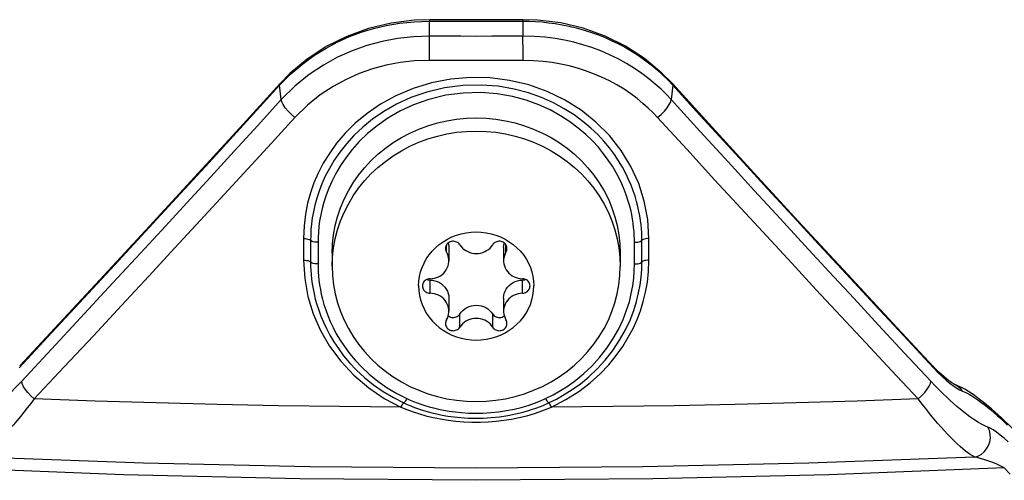
# Model space of a CAD drawing. Units: millimetres. Extents: x -787 to 490, y -298 to 488.
# Drawn here: x 367 to 392, y 395 to 407 of the extents above; entities that cross this region are included whole.
import ezdxf

# ---------------------------------------------------------------- set-up
doc = ezdxf.new("R2010")
doc.units = ezdxf.units.MM
doc.layers.add('AXIS_Sectional-View', color=7, linetype='Continuous')

msp = doc.modelspace()

# ---------------------------------------------------------------- linework, layer by layer
at = {"layer": 'AXIS_Sectional-View', "linetype": 'Continuous'}
for p, q in [((377.33, 406.189), (377.33, 406.58)), ((379.758, 406.58), (379.758, 406.189)), ((379.758, 406.58), (379.923, 406.579)), ((373.426, 404.912), (373.722, 405.211)), ((383.394, 405.185), (383.528, 405.054)), ((383.528, 405.054), (383.662, 404.912)), ((373.466, 404.537), (373.426, 404.912)), ((383.662, 404.912), (383.622, 404.537)), ((378.542, 404.061), (378.545, 404.062)), ((378.545, 404.062), (378.8, 404.053)), ((379.556, 403.931), (379.8, 403.858)), ((376.382, 403.417), (376.596, 403.549)), ((376.596, 403.549), (376.819, 403.667)), ((380.493, 403.549), (380.707, 403.417)), ((380.707, 403.417), (380.911, 403.271)), ((375.635, 402.762), (375.804, 402.943)), ((375.804, 402.943), (375.985, 403.113)), ((374.89, 402.617), (374.79, 402.42)), ((382.397, 402.195), (382.335, 402.341)), ((381.984, 401.942), (382.078, 401.718)), ((382.078, 401.718), (382.155, 401.488)), ((382.612, 401.427), (382.591, 401.543)), ((374.829, 401.018), (374.873, 401.255)), ((374.048, 400.921), (374.048, 400.358)), ((374.803, 400.779), (374.829, 401.018)), ((383.041, 400.358), (383.041, 400.921)), ((374.232, 400.871), (374.232, 400.307)), ((374.426, 400.82), (374.426, 400.256)), ((374.794, 400.538), (374.803, 400.779)), ((377.769, 400.568), (377.769, 400.75)), ((377.832, 400.682), (377.832, 400.34)), ((379.257, 400.682), (379.257, 400.34)), ((379.319, 400.568), (379.319, 400.75)), ((382.663, 400.256), (382.663, 400.82)), ((382.856, 400.307), (382.856, 400.871)), ((374.794, 400.538), (374.794, 400.196)), ((374.794, 400.196), (374.803, 400.436)), ((382.294, 400.538), (382.294, 400.196)), ((377.309, 399.84), (377.341, 399.837)), ((377.341, 399.495), (377.341, 399.837)), ((379.748, 399.837), (379.779, 399.84)), ((379.748, 399.495), (379.748, 399.837)), ((377.832, 399.367), (377.832, 399.025)), ((379.257, 399.367), (379.257, 399.025)), ((374.679, 398.91), (374.743, 398.758)), ((378.116, 398.609), (378.116, 398.951)), ((378.973, 398.609), (378.973, 398.951)), ((389.665, 398.389), (390.446, 397.551)), ((367.49, 398.039), (366.712, 397.204)), ((390.985, 397.125), (390.983, 397.125)), ((391.057, 397.018), (391.128, 396.977)), ((391.128, 396.977), (391.188, 396.95)), ((392.446, 394.781), (392.291, 394.944))]:
    msp.add_line(p, q, dxfattribs=at)
for points in [[(377.333, 406.62), (376.929, 406.607), (376.326, 406.532), (375.739, 406.39), (375.175, 406.185), (374.642, 405.919), (374.146, 405.595), (373.696, 405.217), (373.439, 404.956)], [(373.722, 405.211), (374.027, 405.471), (374.333, 405.692), (374.639, 405.882), (374.943, 406.042), (375.247, 406.178), (375.553, 406.293), (375.868, 406.389), (376.2, 406.468), (376.551, 406.529), (376.93, 406.568), (377.33, 406.58)], [(377.333, 406.62), (377.332, 406.61), (377.33, 406.58)], [(377.33, 406.58), (377.735, 406.579), (378.14, 406.578), (378.544, 406.578), (378.949, 406.578), (379.353, 406.579), (379.758, 406.58)], [(379.756, 406.62), (379.483, 406.619), (379.009, 406.618), (378.535, 406.617), (378.061, 406.618), (377.587, 406.619), (377.333, 406.62)], [(379.756, 406.62), (379.757, 406.61), (379.758, 406.58)], [(383.65, 404.956), (383.38, 405.229), (382.928, 405.605), (382.432, 405.927), (381.897, 406.192), (381.332, 406.395), (380.744, 406.535), (380.141, 406.608), (379.756, 406.62)], [(379.923, 406.579), (380.09, 406.572), (380.257, 406.56), (380.427, 406.542), (380.602, 406.519), (380.78, 406.489), (380.962, 406.452), (381.145, 406.408), (381.331, 406.357), (381.517, 406.299), (381.701, 406.233), (381.883, 406.161), (382.061, 406.082), (382.233, 405.998), (382.4, 405.909), (382.561, 405.816), (382.714, 405.719), (382.86, 405.62), (382.998, 405.519), (383.131, 405.414), (383.263, 405.303), (383.394, 405.185)], [(377.33, 406.189), (376.909, 406.175), (376.494, 406.128), (376.092, 406.052), (375.699, 405.945), (375.314, 405.809), (374.935, 405.64), (374.564, 405.437), (374.195, 405.191), (373.825, 404.892), (373.466, 404.537)], [(377.324, 405.558), (377.324, 405.65), (377.325, 405.744), (377.325, 405.838), (377.326, 405.928), (377.327, 406.011), (377.328, 406.084), (377.329, 406.144), (377.33, 406.189)], [(379.758, 406.189), (379.353, 406.188), (378.949, 406.187), (378.544, 406.186), (378.14, 406.187), (377.735, 406.188), (377.33, 406.189)], [(379.764, 405.558), (379.764, 405.65), (379.764, 405.744), (379.763, 405.838), (379.762, 405.928), (379.761, 406.011), (379.76, 406.084), (379.759, 406.144), (379.758, 406.189)], [(383.622, 404.537), (383.496, 404.671), (383.357, 404.807), (383.204, 404.944), (383.037, 405.082), (382.855, 405.219), (382.66, 405.352), (382.454, 405.478), (382.238, 405.597), (382.014, 405.706), (381.784, 405.805), (381.552, 405.892), (381.318, 405.967), (381.084, 406.031), (380.844, 406.084), (380.596, 406.128), (380.335, 406.161), (380.055, 406.182), (379.758, 406.189)], [(377.324, 405.558), (376.941, 405.544), (376.567, 405.504), (376.203, 405.435), (375.847, 405.34), (375.498, 405.217), (375.156, 405.065), (374.819, 404.883), (374.485, 404.662), (374.154, 404.391), (373.826, 404.073)], [(379.764, 405.558), (379.357, 405.556), (378.951, 405.555), (378.544, 405.555), (378.138, 405.555), (377.731, 405.556), (377.324, 405.558)], [(383.263, 404.073), (383.149, 404.194), (383.023, 404.316), (382.884, 404.44), (382.733, 404.563), (382.568, 404.686), (382.392, 404.806), (382.205, 404.92), (382.01, 405.026), (381.807, 405.124), (381.599, 405.213), (381.389, 405.291), (381.177, 405.359), (380.965, 405.416), (380.748, 405.464), (380.523, 405.503), (380.286, 405.533), (380.033, 405.551), (379.764, 405.558)], [(383.041, 400.921), (383.009, 401.417), (382.92, 401.894), (382.773, 402.356), (382.571, 402.796), (382.316, 403.213), (382.012, 403.6), (381.662, 403.951), (381.272, 404.262), (380.845, 404.529), (380.39, 404.749), (379.91, 404.919), (379.413, 405.038), (378.905, 405.102), (378.392, 405.114), (377.879, 405.069), (377.379, 404.974), (376.899, 404.826), (376.453, 404.638), (376.055, 404.419), (375.701, 404.177), (375.396, 403.924), (375.133, 403.663), (374.91, 403.4), (374.721, 403.138), (374.563, 402.88), (374.43, 402.623), (374.32, 402.37), (374.23, 402.111), (374.155, 401.841), (374.099, 401.556), (374.063, 401.249), (374.048, 400.921)], [(366.642, 397.551), (367.497, 398.468), (368.33, 399.364), (369.132, 400.23), (369.93, 401.094), (370.745, 401.979), (371.589, 402.899), (372.485, 403.88), (373.426, 404.912)], [(373.439, 404.956), (372.389, 403.804), (371.211, 402.517), (370.035, 401.238), (368.861, 399.967), (367.689, 398.704), (366.659, 397.6)], [(373.439, 404.956), (373.432, 404.946), (373.426, 404.912)], [(382.856, 400.871), (382.855, 400.967), (382.851, 401.067), (382.844, 401.17), (382.834, 401.278), (382.821, 401.389), (382.803, 401.506), (382.781, 401.627), (382.753, 401.753), (382.72, 401.884), (382.679, 402.02), (382.632, 402.161), (382.576, 402.307), (382.512, 402.459), (382.437, 402.615), (382.351, 402.775), (382.252, 402.939), (382.14, 403.107), (382.013, 403.278), (381.869, 403.451), (381.706, 403.625), (381.524, 403.798), (381.32, 403.97), (381.092, 404.138), (380.837, 404.3), (380.555, 404.453), (380.244, 404.592), (379.903, 404.714), (379.529, 404.813), (379.115, 404.884), (378.669, 404.918), (378.193, 404.907), (377.716, 404.845), (377.26, 404.736), (376.838, 404.59), (376.468, 404.42), (376.139, 404.232), (375.847, 404.031), (375.589, 403.82), (375.362, 403.605), (375.165, 403.387), (374.994, 403.17), (374.847, 402.956), (374.722, 402.746), (374.615, 402.541), (374.526, 402.343), (374.453, 402.151), (374.392, 401.966), (374.344, 401.788), (374.306, 401.618), (374.277, 401.456), (374.256, 401.3), (374.242, 401.151), (374.235, 401.007), (374.232, 400.871)], [(390.44, 397.589), (389.388, 398.717), (388.216, 399.98), (387.041, 401.251), (385.865, 402.53), (384.688, 403.817), (383.65, 404.956)], [(383.65, 404.956), (383.656, 404.946), (383.662, 404.912)], [(383.662, 404.912), (384.273, 404.241), (384.888, 403.568), (385.5, 402.898), (386.127, 402.215), (386.782, 401.502), (387.463, 400.764), (388.173, 399.996), (388.908, 399.204), (389.665, 398.389)], [(373.466, 404.537), (372.857, 403.867), (372.244, 403.196), (371.634, 402.528), (371.01, 401.848), (370.358, 401.139), (369.681, 400.404), (368.975, 399.64), (368.244, 398.851), (367.49, 398.039)], [(373.826, 404.073), (373.733, 404.154), (373.647, 404.24), (373.574, 404.327), (373.517, 404.408), (373.481, 404.48), (373.466, 404.537)], [(382.335, 402.341), (382.264, 402.49), (382.182, 402.645), (382.089, 402.803), (381.982, 402.964), (381.861, 403.129), (381.724, 403.296), (381.569, 403.464), (381.396, 403.632), (381.201, 403.798), (380.983, 403.962), (380.74, 404.119), (380.471, 404.268), (380.173, 404.404), (379.847, 404.523), (379.489, 404.619), (379.09, 404.689), (378.664, 404.722), (378.208, 404.708), (377.75, 404.65), (377.314, 404.543), (376.909, 404.401), (376.555, 404.236), (376.241, 404.053), (375.962, 403.857), (375.716, 403.653), (375.5, 403.445), (375.312, 403.234), (375.149, 403.025), (375.01, 402.819), (374.89, 402.617)], [(383.263, 404.073), (383.356, 404.154), (383.441, 404.24), (383.515, 404.327), (383.571, 404.408), (383.608, 404.48), (383.622, 404.537)], [(390.377, 397.204), (389.686, 397.945), (389.016, 398.666), (388.371, 399.362), (387.736, 400.049), (387.099, 400.739), (386.453, 401.441), (385.79, 402.163), (385.102, 402.914), (384.378, 403.707), (383.622, 404.537)], [(373.826, 404.073), (373.213, 403.404), (372.597, 402.732), (371.984, 402.065), (371.357, 401.385), (370.702, 400.675), (370.021, 399.94), (369.312, 399.177), (368.577, 398.388), (367.819, 397.577), (367.038, 396.742)], [(377.288, 403.858), (377.532, 403.931), (377.781, 403.988)], [(377.781, 403.988), (378.034, 404.029), (378.288, 404.053), (378.542, 404.061)], [(378.8, 404.053), (379.055, 404.029), (379.307, 403.988), (379.556, 403.931)], [(390.051, 396.742), (389.357, 397.482), (388.683, 398.203), (388.035, 398.899), (387.397, 399.586), (386.757, 400.276), (386.108, 400.977), (385.441, 401.699), (384.75, 402.45), (384.023, 403.243), (383.263, 404.073)], [(376.819, 403.667), (377.05, 403.77), (377.288, 403.858)], [(377.532, 403.589), (377.781, 403.646), (378.034, 403.687), (378.288, 403.711), (378.544, 403.72), (378.8, 403.711), (379.055, 403.687), (379.307, 403.646), (379.556, 403.589), (379.8, 403.516), (380.038, 403.428)], [(379.8, 403.858), (380.038, 403.77), (380.269, 403.667), (380.493, 403.549)], [(375.34, 402.027), (375.481, 402.228), (375.635, 402.42), (375.804, 402.601), (375.985, 402.771), (376.178, 402.929), (376.382, 403.075), (376.596, 403.207), (376.819, 403.324), (377.05, 403.428), (377.288, 403.516), (377.532, 403.589)], [(375.985, 403.113), (376.178, 403.271), (376.382, 403.417)], [(380.038, 403.428), (380.269, 403.324), (380.493, 403.207), (380.707, 403.075), (380.911, 402.929), (381.104, 402.771), (381.285, 402.601), (381.453, 402.42), (381.608, 402.228), (381.748, 402.027), (381.874, 401.817), (381.984, 401.6)], [(380.911, 403.271), (381.104, 403.113), (381.285, 402.943)], [(381.285, 402.943), (381.453, 402.762), (381.608, 402.57)], [(375.215, 402.159), (375.34, 402.369), (375.481, 402.57), (375.635, 402.762)], [(374.79, 402.42), (374.705, 402.229), (374.635, 402.045), (374.578, 401.868), (374.532, 401.698), (374.496, 401.535)], [(381.608, 402.57), (381.748, 402.369), (381.874, 402.159), (381.984, 401.942)], [(382.495, 401.919), (382.45, 402.055), (382.397, 402.195)], [(374.803, 400.436), (374.829, 400.676), (374.873, 400.913), (374.933, 401.146), (375.011, 401.376), (375.105, 401.6), (375.215, 401.817), (375.34, 402.027)], [(375.011, 401.718), (375.105, 401.942), (375.215, 402.159)], [(382.591, 401.543), (382.565, 401.664), (382.533, 401.789), (382.495, 401.919)], [(374.873, 401.255), (374.933, 401.488), (375.011, 401.718)], [(374.496, 401.535), (374.468, 401.379), (374.448, 401.23)], [(381.984, 401.6), (382.078, 401.376), (382.155, 401.146), (382.216, 400.913), (382.259, 400.676)], [(382.155, 401.488), (382.216, 401.255), (382.259, 401.018), (382.285, 400.779), (382.294, 400.538)], [(382.652, 401.106), (382.642, 401.209), (382.629, 401.316), (382.612, 401.427)], [(374.448, 401.23), (374.435, 401.087), (374.427, 400.95), (374.426, 400.82)], [(374.048, 400.921), (374.089, 400.919), (374.129, 400.914), (374.164, 400.906), (374.194, 400.896), (374.217, 400.884), (374.232, 400.871)], [(377.044, 399.683), (377.05, 399.806), (377.067, 399.927), (377.095, 400.047), (377.135, 400.165), (377.185, 400.278), (377.245, 400.387), (377.316, 400.491), (377.395, 400.589), (377.484, 400.679), (377.58, 400.762), (377.684, 400.837), (377.794, 400.903), (377.91, 400.96), (378.031, 401.007), (378.156, 401.044), (378.284, 401.071), (378.413, 401.087), (378.544, 401.092), (378.675, 401.087), (378.805, 401.071), (378.932, 401.044), (379.057, 401.007), (379.178, 400.96), (379.294, 400.903), (379.405, 400.837), (379.508, 400.762), (379.605, 400.679), (379.693, 400.589), (379.773, 400.491), (379.843, 400.387), (379.904, 400.278), (379.954, 400.165), (379.993, 400.047), (380.021, 399.927), (380.038, 399.806), (380.044, 399.683)], [(382.663, 400.82), (382.662, 400.912), (382.658, 401.007), (382.652, 401.106)], [(383.041, 400.921), (382.999, 400.919), (382.96, 400.914), (382.924, 400.906), (382.894, 400.896), (382.871, 400.884), (382.856, 400.871)], [(374.426, 400.82), (374.382, 400.821), (374.341, 400.826), (374.303, 400.834), (374.272, 400.844), (374.248, 400.857), (374.232, 400.871)], [(378.116, 400.756), (378.099, 400.778), (378.08, 400.797), (378.058, 400.814), (378.034, 400.827), (378.008, 400.837), (377.981, 400.844), (377.952, 400.847), (377.924, 400.846), (377.896, 400.842), (377.87, 400.834), (377.844, 400.822), (377.821, 400.807), (377.8, 400.789), (377.782, 400.769), (377.767, 400.746), (377.756, 400.722), (377.748, 400.697), (377.744, 400.67), (377.744, 400.659)], [(377.744, 400.659), (377.745, 400.644), (377.749, 400.618), (377.757, 400.592), (377.769, 400.568)], [(377.815, 400.802), (377.816, 400.798), (377.828, 400.739), (377.832, 400.683)], [(378.116, 400.756), (378.148, 400.711), (378.185, 400.671), (378.227, 400.635), (378.274, 400.603), (378.323, 400.577), (378.376, 400.556), (378.431, 400.541), (378.487, 400.531), (378.544, 400.528), (378.601, 400.531), (378.658, 400.541), (378.712, 400.556), (378.765, 400.577), (378.815, 400.603), (378.861, 400.635), (378.903, 400.671), (378.94, 400.711), (378.973, 400.756)], [(379.344, 400.659), (379.344, 400.67), (379.34, 400.697), (379.333, 400.722), (379.321, 400.746), (379.307, 400.769), (379.289, 400.789), (379.268, 400.807), (379.244, 400.822), (379.219, 400.834), (379.192, 400.842), (379.164, 400.846), (379.136, 400.847), (379.108, 400.844), (379.081, 400.837), (379.054, 400.827), (379.03, 400.814), (379.008, 400.797), (378.989, 400.778), (378.973, 400.756)], [(379.257, 400.683), (379.26, 400.739), (379.272, 400.798), (379.273, 400.802)], [(379.319, 400.568), (379.331, 400.592), (379.339, 400.618), (379.344, 400.644), (379.344, 400.659)], [(382.259, 400.676), (382.285, 400.436), (382.294, 400.196)], [(382.663, 400.82), (382.706, 400.821), (382.748, 400.826), (382.785, 400.834), (382.816, 400.844), (382.841, 400.857), (382.856, 400.871)], [(377.832, 400.34), (377.831, 400.363), (377.825, 400.417), (377.813, 400.469), (377.794, 400.519), (377.769, 400.568)], [(379.319, 400.568), (379.294, 400.519), (379.276, 400.469), (379.263, 400.417), (379.257, 400.363), (379.257, 400.34)], [(374.048, 400.358), (374.078, 399.876), (374.162, 399.41), (374.299, 398.958), (374.489, 398.525), (374.728, 398.112), (375.017, 397.722), (375.361, 397.356), (375.745, 397.027), (376.15, 396.752), (376.584, 396.524)], [(374.048, 400.358), (374.089, 400.355), (374.129, 400.35), (374.164, 400.343), (374.194, 400.332), (374.217, 400.32), (374.232, 400.307)], [(374.232, 400.307), (374.234, 400.201), (374.238, 400.092), (374.246, 399.978), (374.258, 399.861), (374.275, 399.739), (374.296, 399.612), (374.322, 399.48), (374.355, 399.342), (374.395, 399.2), (374.443, 399.051), (374.499, 398.897), (374.566, 398.738), (374.643, 398.574), (374.733, 398.404), (374.836, 398.23), (374.955, 398.051), (375.091, 397.867), (375.248, 397.68), (375.429, 397.49), (375.634, 397.299), (375.869, 397.109), (376.125, 396.931), (376.387, 396.774), (376.659, 396.637)], [(374.426, 400.256), (374.382, 400.258), (374.341, 400.263), (374.303, 400.27), (374.272, 400.281), (374.248, 400.293), (374.232, 400.307)], [(374.426, 400.256), (374.427, 400.155), (374.431, 400.05)], [(374.794, 400.196), (374.803, 399.955), (374.829, 399.716), (374.873, 399.479), (374.933, 399.245), (375.011, 399.016)], [(377.341, 399.871), (377.398, 399.875), (377.454, 399.885), (377.508, 399.901), (377.561, 399.923), (377.61, 399.95), (377.655, 399.982), (377.697, 400.019), (377.733, 400.061), (377.765, 400.106), (377.79, 400.154), (377.81, 400.204), (377.824, 400.256), (377.831, 400.309), (377.832, 400.34)], [(379.257, 400.34), (379.258, 400.309), (379.265, 400.256), (379.278, 400.204), (379.298, 400.154), (379.324, 400.106), (379.355, 400.061), (379.392, 400.019), (379.433, 399.982), (379.479, 399.95), (379.528, 399.923), (379.58, 399.901), (379.635, 399.885), (379.69, 399.875), (379.748, 399.871)], [(380.429, 396.637), (380.63, 396.736), (380.836, 396.852), (381.044, 396.984), (381.256, 397.137), (381.474, 397.316), (381.691, 397.521), (381.904, 397.753), (382.102, 398.006), (382.277, 398.27), (382.427, 398.538), (382.548, 398.796), (382.643, 399.044), (382.716, 399.278), (382.77, 399.5), (382.81, 399.712), (382.836, 399.916), (382.851, 400.115), (382.856, 400.307)], [(380.504, 396.524), (380.878, 396.721), (381.213, 396.932), (381.508, 397.158), (381.768, 397.393), (381.994, 397.631), (382.191, 397.872), (382.359, 398.109), (382.503, 398.345), (382.626, 398.577), (382.73, 398.808), (382.818, 399.039), (382.892, 399.276), (382.953, 399.524), (382.999, 399.785), (383.028, 400.063), (383.041, 400.358)], [(381.608, 398.164), (381.748, 398.365), (381.874, 398.575), (381.984, 398.792), (382.078, 399.016), (382.155, 399.245), (382.216, 399.479), (382.259, 399.716), (382.285, 399.955), (382.294, 400.196)], [(382.581, 399.486), (382.619, 399.688), (382.644, 399.883), (382.659, 400.072), (382.663, 400.256)], [(382.663, 400.256), (382.706, 400.257), (382.748, 400.262), (382.785, 400.27), (382.816, 400.28), (382.841, 400.293), (382.856, 400.307)], [(383.041, 400.358), (382.999, 400.355), (382.96, 400.35), (382.924, 400.343), (382.894, 400.332), (382.871, 400.32), (382.856, 400.307)], [(374.431, 400.05), (374.439, 399.942), (374.45, 399.83)], [(377.341, 399.871), (377.312, 399.868), (377.285, 399.862), (377.259, 399.853), (377.234, 399.84), (377.212, 399.824), (377.192, 399.805), (377.175, 399.783), (377.162, 399.76), (377.152, 399.735), (377.146, 399.709), (377.144, 399.683)], [(379.944, 399.683), (379.942, 399.709), (379.936, 399.735), (379.927, 399.76), (379.913, 399.783), (379.896, 399.805), (379.877, 399.824), (379.854, 399.84), (379.83, 399.853), (379.803, 399.862), (379.776, 399.868), (379.748, 399.871)], [(374.45, 399.83), (374.466, 399.713), (374.486, 399.592)], [(377.044, 399.683), (377.05, 399.559), (377.067, 399.438), (377.095, 399.318), (377.135, 399.201), (377.185, 399.087), (377.245, 398.978), (377.316, 398.874), (377.395, 398.777), (377.484, 398.686), (377.58, 398.603), (377.684, 398.528), (377.794, 398.462), (377.91, 398.405), (378.031, 398.358), (378.156, 398.321), (378.284, 398.295), (378.413, 398.279), (378.544, 398.273), (378.675, 398.279), (378.805, 398.295), (378.932, 398.321), (379.057, 398.358), (379.178, 398.405), (379.294, 398.462), (379.405, 398.528), (379.508, 398.603), (379.605, 398.686), (379.693, 398.777), (379.773, 398.874), (379.843, 398.978), (379.904, 399.087), (379.954, 399.201), (379.993, 399.318), (380.021, 399.438), (380.038, 399.559), (380.044, 399.683)], [(377.144, 399.683), (377.146, 399.656), (377.152, 399.63), (377.162, 399.605), (377.175, 399.582), (377.192, 399.561), (377.212, 399.542), (377.234, 399.526), (377.259, 399.513), (377.285, 399.503), (377.312, 399.497), (377.341, 399.495)], [(377.262, 399.854), (377.28, 399.847), (377.309, 399.84)], [(377.341, 399.837), (377.405, 399.832), (377.468, 399.819), (377.528, 399.799), (377.586, 399.772), (377.639, 399.738), (377.687, 399.698), (377.729, 399.652), (377.765, 399.602), (377.793, 399.548), (377.814, 399.491), (377.827, 399.431), (377.832, 399.367)], [(379.257, 399.367), (379.261, 399.431), (379.274, 399.491), (379.295, 399.548), (379.324, 399.602), (379.359, 399.652), (379.402, 399.698), (379.45, 399.738), (379.503, 399.772), (379.56, 399.799), (379.621, 399.819), (379.683, 399.832), (379.748, 399.837)], [(379.748, 399.495), (379.776, 399.497), (379.803, 399.503), (379.83, 399.513), (379.854, 399.526), (379.877, 399.542), (379.896, 399.561), (379.913, 399.582), (379.927, 399.605), (379.936, 399.63), (379.942, 399.656), (379.944, 399.683)], [(379.779, 399.84), (379.809, 399.847), (379.826, 399.854)], [(374.486, 399.592), (374.511, 399.466), (374.542, 399.335), (374.58, 399.199)], [(377.832, 399.025), (377.831, 399.056), (377.824, 399.109), (377.81, 399.161), (377.79, 399.212), (377.765, 399.26), (377.733, 399.305), (377.697, 399.346), (377.655, 399.383), (377.61, 399.415), (377.561, 399.443), (377.508, 399.464), (377.454, 399.481), (377.398, 399.491), (377.341, 399.495)], [(379.748, 399.495), (379.69, 399.491), (379.635, 399.481), (379.58, 399.464), (379.528, 399.443), (379.479, 399.415), (379.433, 399.383), (379.392, 399.346), (379.355, 399.305), (379.324, 399.26), (379.298, 399.212), (379.278, 399.161), (379.265, 399.109), (379.258, 399.056), (379.257, 399.025)], [(382.37, 398.813), (382.46, 399.05), (382.53, 399.273), (382.581, 399.486)], [(374.58, 399.199), (374.626, 399.057), (374.679, 398.91)], [(378.116, 398.951), (378.153, 399.001), (378.195, 399.046), (378.244, 399.085), (378.298, 399.118), (378.356, 399.144), (378.417, 399.164), (378.48, 399.175), (378.544, 399.179), (378.608, 399.175), (378.671, 399.164), (378.732, 399.144), (378.79, 399.118), (378.844, 399.085), (378.893, 399.046), (378.936, 399.001), (378.973, 398.951)], [(375.011, 399.016), (375.105, 398.792), (375.215, 398.575), (375.34, 398.365), (375.481, 398.164), (375.635, 397.972), (375.804, 397.791), (375.985, 397.62), (376.178, 397.462), (376.382, 397.317), (376.596, 397.185), (376.819, 397.067)], [(377.769, 398.797), (377.794, 398.846), (377.813, 398.896), (377.825, 398.949), (377.831, 399.002), (377.832, 399.025)], [(377.815, 398.905), (377.819, 398.902), (377.844, 398.885), (377.872, 398.873), (377.902, 398.864), (377.933, 398.861), (377.964, 398.861), (377.994, 398.866), (378.024, 398.876), (378.051, 398.889), (378.076, 398.907), (378.097, 398.927), (378.116, 398.951)], [(378.973, 398.609), (378.94, 398.654), (378.903, 398.694), (378.861, 398.731), (378.815, 398.762), (378.765, 398.789), (378.712, 398.81), (378.658, 398.825), (378.601, 398.834), (378.544, 398.837), (378.487, 398.834), (378.431, 398.825), (378.376, 398.81), (378.323, 398.789), (378.274, 398.762), (378.227, 398.731), (378.185, 398.694), (378.148, 398.654), (378.116, 398.609)], [(378.973, 398.951), (378.991, 398.927), (379.012, 398.907), (379.037, 398.889), (379.065, 398.876), (379.094, 398.866), (379.125, 398.861), (379.156, 398.861), (379.186, 398.864), (379.216, 398.873), (379.244, 398.885), (379.27, 398.902), (379.274, 398.905)], [(379.257, 399.025), (379.257, 399.002), (379.263, 398.949), (379.276, 398.896), (379.294, 398.846), (379.319, 398.797)], [(374.743, 398.758), (374.816, 398.601), (374.901, 398.44), (374.999, 398.273), (375.112, 398.103), (375.242, 397.927), (375.392, 397.749), (375.563, 397.567), (375.759, 397.384), (375.984, 397.203), (376.227, 397.032), (376.477, 396.882), (376.738, 396.75)], [(377.769, 398.797), (377.757, 398.773), (377.749, 398.748), (377.745, 398.722), (377.744, 398.706)], [(377.744, 398.706), (377.744, 398.695), (377.748, 398.669), (377.756, 398.643), (377.767, 398.619), (377.782, 398.596), (377.8, 398.576), (377.821, 398.558), (377.844, 398.543), (377.87, 398.532), (377.896, 398.524), (377.924, 398.519), (377.952, 398.518), (377.981, 398.521), (378.008, 398.528), (378.034, 398.538), (378.058, 398.552), (378.08, 398.568), (378.099, 398.587), (378.116, 398.609)], [(378.973, 398.609), (378.989, 398.587), (379.008, 398.568), (379.03, 398.552), (379.054, 398.538), (379.081, 398.528), (379.108, 398.521), (379.136, 398.518), (379.164, 398.519), (379.192, 398.524), (379.219, 398.532), (379.244, 398.543), (379.268, 398.558), (379.289, 398.576), (379.307, 398.596), (379.321, 398.619), (379.333, 398.643), (379.34, 398.669), (379.344, 398.695), (379.344, 398.706)], [(379.344, 398.706), (379.344, 398.722), (379.339, 398.748), (379.331, 398.773), (379.319, 398.797)], [(380.351, 396.75), (380.543, 396.844), (380.739, 396.956), (380.938, 397.082), (381.14, 397.229), (381.348, 397.401), (381.554, 397.596), (381.756, 397.819), (381.946, 398.06), (382.112, 398.312), (382.255, 398.567), (382.37, 398.813)], [(379.307, 396.746), (379.556, 396.803), (379.8, 396.875), (380.038, 396.964), (380.269, 397.067), (380.493, 397.185), (380.707, 397.317), (380.911, 397.462), (381.104, 397.62), (381.285, 397.791), (381.453, 397.972), (381.608, 398.164)], [(390.429, 397.6), (390.436, 397.59), (390.446, 397.551)], [(390.983, 397.125), (390.979, 397.127), (390.959, 397.138), (390.927, 397.157), (390.887, 397.184), (390.838, 397.22), (390.783, 397.263), (390.723, 397.314), (390.657, 397.373), (390.588, 397.438), (390.515, 397.51), (390.44, 397.589)], [(390.446, 397.551), (390.562, 397.432), (390.673, 397.324)], [(390.673, 397.324), (390.781, 397.227), (390.882, 397.142), (390.975, 397.073), (391.057, 397.018)], [(366.712, 397.204), (366.622, 397.109), (366.532, 397.017), (366.443, 396.928)], [(367.038, 396.742), (366.95, 396.822), (366.87, 396.907), (366.803, 396.993), (366.753, 397.074), (366.722, 397.146), (366.712, 397.204)], [(376.819, 397.067), (377.05, 396.964), (377.288, 396.875), (377.532, 396.803), (377.781, 396.746), (378.034, 396.705), (378.288, 396.68), (378.544, 396.672), (378.8, 396.68), (379.055, 396.705), (379.307, 396.746)], [(390.051, 396.742), (390.139, 396.822), (390.218, 396.907), (390.285, 396.993), (390.336, 397.074), (390.367, 397.146), (390.377, 397.204)], [(391.862, 396.004), (391.805, 396.027), (391.746, 396.055), (391.684, 396.088), (391.619, 396.126), (391.548, 396.17), (391.473, 396.22), (391.394, 396.276), (391.313, 396.337), (391.228, 396.403), (391.143, 396.473), (391.057, 396.545), (390.97, 396.621), (390.882, 396.701), (390.791, 396.786), (390.696, 396.877), (390.596, 396.976), (390.49, 397.085), (390.377, 397.204)], [(392.656, 395.805), (392.492, 395.975), (392.218, 396.244), (391.957, 396.479), (391.71, 396.682), (391.478, 396.853), (391.26, 396.991), (391.051, 397.097), (390.981, 397.126)], [(390.985, 397.125), (391.01, 397.114), (391.079, 397.072), (391.139, 397.017), (391.188, 396.95)], [(391.188, 396.95), (391.245, 396.927), (391.307, 396.897), (391.374, 396.861), (391.445, 396.819), (391.521, 396.771), (391.601, 396.717), (391.683, 396.658), (391.768, 396.594), (391.854, 396.525), (391.942, 396.454), (392.028, 396.38), (392.114, 396.304), (392.199, 396.227), (392.286, 396.146), (392.375, 396.06)], [(367.038, 396.742), (366.947, 396.622), (366.857, 396.506), (366.768, 396.393), (366.679, 396.283), (366.587, 396.172), (366.494, 396.063), (366.402, 395.959), (366.311, 395.859), (366.223, 395.765), (366.137, 395.678), (366.054, 395.597), (365.976, 395.524), (365.903, 395.459), (365.834, 395.401), (365.767, 395.35), (365.703, 395.303), (365.638, 395.26), (365.574, 395.224)], [(376.584, 396.524), (374.989, 396.539), (373.396, 396.562), (371.803, 396.594), (370.212, 396.635), (368.624, 396.684), (367.038, 396.742)], [(376.584, 396.524), (376.6, 396.553), (376.615, 396.579), (376.628, 396.601), (376.641, 396.619), (376.651, 396.631), (376.659, 396.637)], [(376.584, 396.524), (376.739, 396.461), (376.899, 396.403), (377.064, 396.35), (377.236, 396.302), (377.42, 396.257), (377.612, 396.219), (377.81, 396.187), (378.014, 396.163), (378.222, 396.146), (378.432, 396.138), (378.644, 396.137), (378.855, 396.145), (379.062, 396.162), (379.265, 396.185), (379.463, 396.216), (379.66, 396.255), (379.859, 396.303), (380.065, 396.362), (380.28, 396.436), (380.504, 396.524)], [(376.738, 396.75), (376.722, 396.72), (376.706, 396.694), (376.692, 396.672), (376.679, 396.655), (376.668, 396.643), (376.659, 396.637)], [(376.659, 396.637), (376.749, 396.597), (376.842, 396.558), (376.939, 396.52), (377.041, 396.483), (377.149, 396.447), (377.264, 396.413), (377.386, 396.38), (377.517, 396.349), (377.658, 396.32), (377.809, 396.294), (377.973, 396.271), (378.147, 396.253), (378.332, 396.242), (378.525, 396.237), (378.727, 396.24), (378.936, 396.253), (379.15, 396.275), (379.364, 396.308), (379.57, 396.348), (379.767, 396.397), (379.953, 396.452), (380.126, 396.511), (380.285, 396.573), (380.429, 396.637)], [(376.738, 396.75), (376.823, 396.711), (376.912, 396.674), (377.005, 396.638), (377.102, 396.603), (377.206, 396.569), (377.315, 396.536), (377.433, 396.504), (377.558, 396.475), (377.694, 396.447), (377.839, 396.422), (377.996, 396.4), (378.163, 396.384), (378.34, 396.372), (378.526, 396.368), (378.72, 396.371), (378.92, 396.383), (379.126, 396.405), (379.331, 396.435), (379.529, 396.474), (379.718, 396.521), (379.896, 396.573), (380.062, 396.63), (380.213, 396.688), (380.351, 396.75)], [(380.351, 396.75), (380.367, 396.72), (380.382, 396.694), (380.397, 396.672), (380.41, 396.655), (380.421, 396.643), (380.429, 396.637)], [(380.504, 396.524), (380.489, 396.553), (380.474, 396.579), (380.46, 396.601), (380.448, 396.619), (380.437, 396.631), (380.429, 396.637)], [(390.051, 396.742), (388.465, 396.684), (386.876, 396.635), (385.285, 396.594), (383.693, 396.562), (382.099, 396.539), (380.504, 396.524)], [(391.514, 395.224), (391.461, 395.254), (391.404, 395.29), (391.344, 395.332), (391.281, 395.38), (391.212, 395.436), (391.139, 395.5), (391.062, 395.571), (390.982, 395.648), (390.899, 395.731), (390.815, 395.819), (390.73, 395.911), (390.644, 396.007), (390.556, 396.108), (390.466, 396.214), (390.371, 396.329), (390.271, 396.454), (390.164, 396.592), (390.051, 396.742)], [(391.514, 395.224), (391.605, 395.25), (391.69, 395.296), (391.766, 395.359), (391.83, 395.436), (391.88, 395.525), (391.913, 395.621), (391.928, 395.722), (391.924, 395.822), (391.902, 395.917), (391.862, 396.004)], [(392.393, 395.618), (392.287, 395.714), (392.184, 395.8), (392.089, 395.872), (392.001, 395.931), (391.926, 395.975), (391.862, 396.004)], [(391.514, 395.224), (387.205, 395.064), (382.878, 394.968), (378.544, 394.936), (374.21, 394.968), (369.884, 395.064), (365.574, 395.224)], [(392.291, 394.944), (392.184, 394.996), (392.076, 395.045), (391.967, 395.09), (391.86, 395.131), (391.759, 395.165), (391.667, 395.192), (391.585, 395.211), (391.514, 395.224)], [(392.291, 394.944), (387.724, 394.764), (383.139, 394.656), (378.543, 394.62), (373.948, 394.656), (369.363, 394.764), (364.797, 394.944)]]:
    msp.add_lwpolyline(points, dxfattribs=at)

doc.saveas('drawing.dxf')
